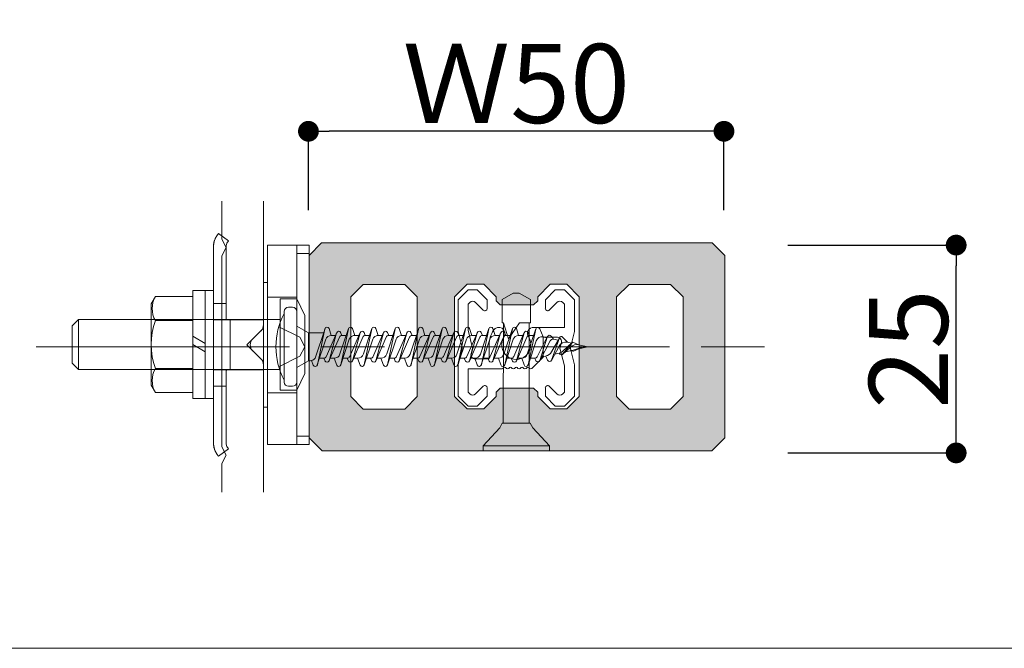
# Model space of a CAD drawing. Units: millimetres. Extents: x -2150 to 850, y 4840 to 7416.
# Drawn here: x -235 to -211, y 6293 to 6308 of the extents above; entities that cross this region are included whole.
import ezdxf

# ---------------------------------------------------------------- set-up
doc = ezdxf.new("R2010")
doc.units = ezdxf.units.MM
doc.header["$LTSCALE"] = 5.08
doc.header["$PDMODE"] = 1
doc.header["$PDSIZE"] = -2
doc.linetypes.add('ISO-08 一点鎖線', pattern=[1.8, 1.2, -0.15, 0.3, -0.15])
doc.layers.get('0').update_dxf_attribs({"lineweight": 0})
for name, color, linetype, lineweight in [('20130108_ルーバー（角度取付部品）', 7, 'Continuous', 0), ('ルーバー', 30, 'Continuous', 0), ('一般', 7, 'Continuous', 0)]:
    doc.layers.add(name, color=color, linetype=linetype, lineweight=lineweight)
doc.styles.add('Osaka', font='txt')
doc.dimstyles.new('HT標準', dxfattribs={"dimtxt": 2.171788, "dimasz": 0.500745, "dimexe": 0, "dimexo": 1, "dimgap": 0.5, "dimtad": 1, "dimdec": 4, "dimdsep": 46, "dimtxsty": 'Osaka', "dimblk": 'DOT', "dimblk1": 'DOT', "dimblk2": 'DOT', "dimcen": 0, "dimadec": 4, "dimazin": 0, "dimtfac": 0.8, "dimtdec": 4, "dimtix": 1, "dimtmove": 0, "dimatfit": 0, "dimldrblk": 'VW_FILLEDARROW', "dimfxl": 0, "dimfrac": 2, "dimtolj": 1, "dimarcsym": 0})

# ---------------------------------------------------------------- blocks, each defined once
blk = doc.blocks.new('グループ-361-1')
at = {"layer": 'ルーバー', "linetype": 'Continuous', "lineweight": 0}
h = blk.add_hatch(color=254, dxfattribs=at)
h.paths.add_polyline_path([(-1139.53, 31515.22), (-1141.03, 31513.72), (-1141.03, 31491.78), (-1139.47, 31490.22), (-1092.59, 31490.22), (-1091.03, 31491.78), (-1091.03, 31513.72), (-1092.53, 31515.22)])
h.paths.add_polyline_path([(-1108.53, 31508.75), (-1108.53, 31496.75), (-1110.03, 31495.25), (-1112.03, 31495.25), (-1113.53, 31496.75), (-1113.53, 31497.25), (-1114.03, 31497.75), (-1118.03, 31497.75), (-1118.53, 31497.25), (-1118.53, 31496.75), (-1120.03, 31495.25), (-1122.03, 31495.25), (-1123.53, 31496.75), (-1123.53, 31508.75), (-1122.03, 31510.25), (-1120.03, 31510.25), (-1118.53, 31508.75), (-1118.53, 31508.25), (-1118.03, 31507.75), (-1114.03, 31507.75), (-1113.53, 31508.25), (-1113.53, 31508.75), (-1112.03, 31510.25), (-1110.03, 31510.25)])
h.paths.add_polyline_path([(-1096.03, 31508.72), (-1096.03, 31496.72), (-1097.53, 31495.22), (-1102.53, 31495.22), (-1104.03, 31496.72), (-1104.03, 31508.72), (-1102.53, 31510.22), (-1097.53, 31510.22)])
h.paths.add_polyline_path([(-1128.03, 31508.72), (-1128.03, 31496.72), (-1129.53, 31495.22), (-1134.53, 31495.22), (-1136.03, 31496.72), (-1136.03, 31508.72), (-1134.53, 31510.22), (-1129.53, 31510.22)])
at = {"layer": 'ルーバー', "color": 1, "linetype": 'Continuous', "lineweight": 0, "flags": 128}
for points in [[(-1139.53, 31515.22), (-1141.03, 31513.72), (-1141.03, 31491.78), (-1139.47, 31490.22), (-1092.59, 31490.22), (-1091.03, 31491.78), (-1091.03, 31513.72), (-1092.53, 31515.22)], [(-1128.03, 31508.72), (-1128.03, 31496.72), (-1129.53, 31495.22), (-1134.53, 31495.22), (-1136.03, 31496.72), (-1136.03, 31508.72), (-1134.53, 31510.22), (-1129.53, 31510.22)], [(-1108.53, 31508.75), (-1108.53, 31496.75), (-1110.03, 31495.25), (-1112.03, 31495.25), (-1113.53, 31496.75), (-1113.53, 31497.25), (-1114.03, 31497.75), (-1118.03, 31497.75), (-1118.53, 31497.25), (-1118.53, 31496.75), (-1120.03, 31495.25), (-1122.03, 31495.25), (-1123.53, 31496.75), (-1123.53, 31508.75), (-1122.03, 31510.25), (-1120.03, 31510.25), (-1118.53, 31508.75), (-1118.53, 31508.25), (-1118.03, 31507.75), (-1114.03, 31507.75), (-1113.53, 31508.25), (-1113.53, 31508.75), (-1112.03, 31510.25), (-1110.03, 31510.25)], [(-1096.03, 31508.72), (-1096.03, 31496.72), (-1097.53, 31495.22), (-1102.53, 31495.22), (-1104.03, 31496.72), (-1104.03, 31508.72), (-1102.53, 31510.22), (-1097.53, 31510.22)]]:
    blk.add_lwpolyline(points, close=True, dxfattribs=at)
at = {"layer": 'ルーバー', "color": 2, "linetype": 'Continuous', "lineweight": 0}
for p in [(-1141.03, 31515.22), (-1091.03, 31515.22), (-1141.03, 31490.22), (-1091.03, 31490.22)]:
    blk.add_point(p, dxfattribs=at)
blk = doc.blocks.new('グループ-1113-1')
at = {"layer": '一般', "color": 4, "lineweight": 0}
for p, q in [((-1121.91, 31509.56), (-1123.11, 31508.36)), ((-1121.91, 31509.56), (-1120.81, 31509.56)), ((-1120.81, 31509.56), (-1119.61, 31508.36)), ((-1111.41, 31509.56), (-1112.61, 31508.36)), ((-1110.31, 31509.56), (-1111.41, 31509.56)), ((-1110.31, 31509.56), (-1109.11, 31508.36)), ((-1123.11, 31508.36), (-1123.11, 31504.56)), ((-1121.71, 31508.06), (-1121.91, 31507.86)), ((-1121.91, 31507.86), (-1121.91, 31504.71)), ((-1121.01, 31508.06), (-1120.09, 31507.14)), ((-1119.61, 31508.36), (-1119.61, 31507.34)), ((-1112.61, 31508.36), (-1112.61, 31507.34)), ((-1111.21, 31508.06), (-1112.13, 31507.14)), ((-1110.51, 31508.06), (-1110.31, 31507.86)), ((-1110.31, 31507.86), (-1110.31, 31505.06)), ((-1109.11, 31508.36), (-1109.11, 31504.56)), ((-1123.11, 31504.56), (-1122.63, 31502.63)), ((-1121.91, 31504.71), (-1121.37, 31502.56)), ((-1110.31, 31505.06), (-1114.01, 31505.06)), ((-1109.11, 31504.56), (-1109.59, 31502.63)), ((-1119.36, 31502.96), (-1119.36, 31501.26)), ((-1111.16, 31503.86), (-1112.86, 31503.86)), ((-1112.86, 31503.86), (-1112.86, 31501.48)), ((-1110.68, 31503.24), (-1110.85, 31502.56)), ((-1122.63, 31502.49), (-1123.11, 31500.56)), ((-1122.63, 31502.63), (-1122.61, 31502.56)), ((-1122.61, 31502.56), (-1122.63, 31502.49)), ((-1121.37, 31502.56), (-1121.54, 31501.88)), ((-1110.85, 31502.56), (-1110.31, 31500.41)), ((-1109.59, 31502.49), (-1109.11, 31500.56)), ((-1123.11, 31500.56), (-1123.11, 31496.76)), ((-1119.36, 31501.26), (-1121.06, 31501.26)), ((-1112.86, 31501.48), (-1114.22, 31500.12)), ((-1109.11, 31500.56), (-1109.11, 31496.76)), ((-1121.91, 31500.06), (-1121.91, 31497.26)), ((-1117.86, 31500.06), (-1121.91, 31500.06)), ((-1117.61, 31500.22), (-1117.72, 31500.12)), ((-1117.41, 31500.22), (-1117.3, 31500.12)), ((-1116.91, 31500.22), (-1117.02, 31500.12)), ((-1116.71, 31500.22), (-1116.6, 31500.12)), ((-1116.21, 31500.22), (-1116.32, 31500.12)), ((-1116.01, 31500.22), (-1115.9, 31500.12)), ((-1115.51, 31500.22), (-1115.62, 31500.12)), ((-1115.31, 31500.22), (-1115.2, 31500.12)), ((-1114.81, 31500.22), (-1114.92, 31500.12)), ((-1114.61, 31500.22), (-1114.5, 31500.12)), ((-1110.31, 31500.41), (-1110.31, 31497.26)), ((-1121.91, 31497.26), (-1121.71, 31497.06)), ((-1120.09, 31497.98), (-1121.01, 31497.06)), ((-1119.61, 31497.78), (-1119.61, 31496.76)), ((-1112.61, 31497.78), (-1112.61, 31496.76)), ((-1112.13, 31497.98), (-1111.21, 31497.06)), ((-1110.31, 31497.26), (-1110.51, 31497.06)), ((-1123.11, 31496.76), (-1121.91, 31495.56)), ((-1119.61, 31496.76), (-1120.81, 31495.56)), ((-1112.61, 31496.76), (-1111.41, 31495.56)), ((-1109.11, 31496.76), (-1110.31, 31495.56)), ((-1120.81, 31495.56), (-1121.91, 31495.56)), ((-1111.41, 31495.56), (-1110.31, 31495.56))]:
    blk.add_line(p, q, dxfattribs=at)
for centre, radius, start, end in [((-1121.36, 31507.71), 0.5, 45, 135), ((-1110.86, 31507.71), 0.5, 45, 135), ((-1119.89, 31507.34), 0.281, 225, 0), ((-1112.33, 31507.34), 0.281, 180, 315), ((-1116.11, 31502.96), 3.25, 147.3164, 180), ((-1118.21, 31504.31), 0.75, 327.3164, 147.3164), ((-1114.01, 31504.31), 0.75, 90, 212.6836), ((-1116.11, 31502.96), 1.75, 147.3164, 32.6836), ((-1111.16, 31503.36), 0.5, 345.9638, 90), ((-1122.92, 31502.56), 0.3, 345.9638, 14.0362), ((-1121.06, 31501.76), 0.5, 165.9638, 270), ((-1109.3, 31502.56), 0.3, 165.9638, 194.0362), ((-1117.86, 31500.26), 0.2, 270, 313.6028), ((-1117.51, 31500.11), 0.15, 46.3972, 133.6028), ((-1117.16, 31500.26), 0.2, 226.3972, 313.6028), ((-1116.81, 31500.11), 0.15, 46.3972, 133.6028), ((-1116.46, 31500.26), 0.2, 226.3972, 313.6028), ((-1116.11, 31500.11), 0.15, 46.3972, 133.6028), ((-1115.76, 31500.26), 0.2, 226.3972, 313.6028), ((-1115.41, 31500.11), 0.15, 46.3972, 133.6028), ((-1115.06, 31500.26), 0.2, 226.3972, 313.6028), ((-1114.71, 31500.11), 0.15, 46.3972, 133.6028), ((-1114.36, 31500.26), 0.2, 226.3972, 315), ((-1121.36, 31497.41), 0.5, 225, 315), ((-1119.89, 31497.78), 0.281, 0, 135), ((-1112.33, 31497.78), 0.281, 45, 180), ((-1110.86, 31497.41), 0.5, 225, 315)]:
    blk.add_arc(centre, radius, start, end, dxfattribs=at)
blk = doc.blocks.new('グループ-1114-1')
at = {"layer": '一般', "color": 2, "linetype": 'Continuous', "lineweight": 0}
for p, q in [((-1116.47, 31509.16), (-1117.81, 31508.41)), ((-1116.47, 31509.16), (-1115.75, 31509.16)), ((-1114.41, 31508.41), (-1115.75, 31509.16)), ((-1117.81, 31505.62), (-1117.81, 31508.41)), ((-1114.41, 31505.62), (-1114.41, 31508.41)), ((-1117.65, 31505.62), (-1117.81, 31505.62)), ((-1117.68, 31493.53), (-1117.65, 31505.62)), ((-1117.03, 31503.67), (-1117.65, 31505.62)), ((-1117.03, 31503.67), (-1115.72, 31505.62)), ((-1114.41, 31505.62), (-1115.72, 31505.62)), ((-1114.56, 31493.52), (-1114.56, 31505.62)), ((-1117.79, 31493.52), (-1118.09, 31492.99)), ((-1117.79, 31493.52), (-1114.43, 31493.52)), ((-1114.13, 31492.99), (-1114.43, 31493.52)), ((-1118.09, 31492.99), (-1120.11, 31490.82)), ((-1112.11, 31490.82), (-1114.13, 31492.99)), ((-1120.11, 31490.82), (-1120.11, 31490.22)), ((-1112.11, 31490.82), (-1120.11, 31490.82)), ((-1120.11, 31490.22), (-1112.11, 31490.22)), ((-1112.11, 31490.22), (-1112.11, 31490.82))]:
    blk.add_line(p, q, dxfattribs=at)
blk = doc.blocks.new('グループ-1115-1')
at = {"layer": '一般', "color": 17}
blk.add_blockref('グループ-1114-1', (0, 0), dxfattribs=at)
blk = doc.blocks.new('_DOT')
at = {"color": 0, "linetype": 'ByBlock', "lineweight": -2}
blk.add_line((-0.5, 0), (-1, 0), dxfattribs=at)
at = {"color": 0, "linetype": 'ByBlock', "const_width": 0.5}
blk.add_lwpolyline([(-0.25, 0, 1), (0.25, 0, 1)], format="xyb", close=True, dxfattribs=at)
blk = doc.blocks.new('*D481')
at = {"layer": 'Defpoints', "color": 0}
for p in [(-228.223, 6305.729), (-228.223, 6302.828), (-218.223, 6302.828)]:
    blk.add_point(p, dxfattribs=at)
at = {"layer": '一般', "color": 0, "lineweight": -2}
for p, q in [((-228.223, 6303.828), (-228.223, 6305.729)), ((-218.724, 6305.729), (-227.722, 6305.729)), ((-218.223, 6303.828), (-218.223, 6305.729))]:
    blk.add_line(p, q, dxfattribs=at)
at = {"layer": '一般', "color": 0, "lineweight": -2, "xscale": 0.5007446289062499, "yscale": 0.5007446289062499, "zscale": 0.5007446289062499, "rotation": 180}
blk.add_blockref('_DOT', (-228.223, 6305.729), dxfattribs=at)
at = {"layer": '一般', "color": 0, "lineweight": -2, "xscale": 0.5007446289062499, "yscale": 0.5007446289062499, "zscale": 0.5007446289062499}
blk.add_blockref('_DOT', (-218.223, 6305.729), dxfattribs=at)
at = {"layer": '一般', "color": 0, "lineweight": 0, "insert": (-223.223, 6306.879), "char_height": 1.9003, "attachment_point": 5, "style": 'Osaka'}
blk.add_mtext('\\A1;Ｗ50', dxfattribs=at)
blk = doc.blocks.new('VW_FILLEDARROW')
at = {"linetype": 'Continuous', "lineweight": 0}
blk.add_hatch(color=0, dxfattribs=at).paths.add_polyline_path([(-6.341, 1.699), (0, 0), (-6.341, -1.699)])
at = {"color": 0, "linetype": 'Continuous', "lineweight": 0, "flags": 128}
blk.add_lwpolyline([(-6.341, 1.699), (0, 0), (-6.341, -1.699)], close=True, dxfattribs=at)
blk = doc.blocks.new('*D486')
at = {"layer": 'Defpoints', "color": 0}
for p in [(-217.685, 6302.991), (-212.635, 6302.991), (-217.685, 6297.991)]:
    blk.add_point(p, dxfattribs=at)
at = {"layer": '一般', "color": 0, "lineweight": -2}
for p, q in [((-216.685, 6302.991), (-212.635, 6302.991)), ((-212.635, 6298.492), (-212.635, 6302.491)), ((-216.685, 6297.991), (-212.635, 6297.991))]:
    blk.add_line(p, q, dxfattribs=at)
at = {"layer": '一般', "color": 0, "lineweight": -2, "xscale": 0.5007446289062499, "yscale": 0.5007446289062499, "zscale": 0.5007446289062499}
for p, rotation in [((-212.635, 6302.991), 90), ((-212.635, 6297.991), 270)]:
    blk.add_blockref('_DOT', p, dxfattribs=dict(at, rotation=rotation))
at = {"layer": '一般', "color": 0, "lineweight": 0, "insert": (-213.785, 6300.491), "char_height": 1.9003, "attachment_point": 5, "rotation": 90, "style": 'Osaka'}
blk.add_mtext('\\A1;25', dxfattribs=at)
blk = doc.blocks.new('グループ-1210-1')
at = {"layer": '一般', "color": 4, "linetype": 'Continuous', "lineweight": 0}
for p in [(-1151.53, 31490.68), (-1151.53, 31488.68)]:
    blk.add_line(p, (-1151.03, 31489.68), dxfattribs=at)
blk = doc.blocks.new('グループ-1211-1')
at = {"layer": '一般', "color": 4, "linetype": 'Continuous', "lineweight": 0}
for p in [(-1151.53, 31515.68), (-1151.53, 31513.68)]:
    blk.add_line(p, (-1151.03, 31514.68), dxfattribs=at)
blk = doc.blocks.new('グループ-1212-1')
at = {"layer": '一般', "color": 2, "lineweight": 0}
for p, q in [((-1144.03, 31506.97), (-1144.03, 31498.47)), ((-1143.53, 31507.47), (-1143.03, 31507.47)), ((-1142.53, 31506.97), (-1142.53, 31498.47)), ((-1142.53, 31505.22), (-1141.11, 31504.4)), ((-1139.29, 31504.4), (-1141.11, 31504.4)), ((-1141.11, 31504.4), (-1141.11, 31501.04)), ((-1140.3, 31501.37), (-1139.12, 31504.92)), ((-1139.13, 31504.89), (-1140.04, 31500.55)), ((-1138.98, 31501.52), (-1137.71, 31504.44)), ((-1138.37, 31504.09), (-1138.64, 31504.92)), ((-1137.72, 31504.4), (-1138.64, 31501.04)), ((-1137.32, 31501.86), (-1136.3, 31504.92)), ((-1137.09, 31504.09), (-1137.24, 31504.44)), ((-1136.31, 31504.89), (-1137.23, 31500.55)), ((-1136.15, 31501.55), (-1134.89, 31504.44)), ((-1135.55, 31504.09), (-1135.82, 31504.92)), ((-1134.9, 31504.4), (-1135.82, 31501.04)), ((-1134.5, 31501.86), (-1133.48, 31504.92)), ((-1134.27, 31504.09), (-1134.42, 31504.44)), ((-1133.49, 31504.89), (-1134.41, 31500.55)), ((-1133.36, 31501.49), (-1132.07, 31504.44)), ((-1132.09, 31504.4), (-1133.01, 31501.04)), ((-1132.73, 31504.09), (-1133, 31504.92)), ((-1131.69, 31501.86), (-1130.67, 31504.92)), ((-1131.46, 31504.09), (-1131.61, 31504.44)), ((-1130.68, 31504.89), (-1131.59, 31500.55)), ((-1130.52, 31501.55), (-1129.25, 31504.44)), ((-1129.92, 31504.09), (-1130.19, 31504.92)), ((-1129.27, 31504.4), (-1130.19, 31501.04)), ((-1128.88, 31501.82), (-1127.85, 31504.92)), ((-1128.64, 31504.09), (-1128.79, 31504.44)), ((-1127.86, 31504.89), (-1128.77, 31500.55)), ((-1127.7, 31501.55), (-1126.43, 31504.44)), ((-1127.1, 31504.09), (-1127.37, 31504.92)), ((-1126.45, 31504.4), (-1127.37, 31501.04)), ((-1126.06, 31501.82), (-1125.03, 31504.92)), ((-1125.82, 31504.09), (-1125.97, 31504.44)), ((-1125.04, 31504.89), (-1125.95, 31500.55)), ((-1124.88, 31501.55), (-1123.61, 31504.44)), ((-1124.28, 31504.09), (-1124.55, 31504.92)), ((-1123.63, 31504.4), (-1124.55, 31501.04)), ((-1123.24, 31501.82), (-1122.21, 31504.92)), ((-1123, 31504.09), (-1123.15, 31504.44)), ((-1122.22, 31504.89), (-1123.13, 31500.55)), ((-1122.06, 31501.55), (-1120.79, 31504.44)), ((-1121.46, 31504.09), (-1121.73, 31504.92)), ((-1120.81, 31504.4), (-1121.73, 31501.04)), ((-1120.42, 31501.82), (-1119.39, 31504.92)), ((-1120.18, 31504.09), (-1120.33, 31504.44)), ((-1119.4, 31504.89), (-1120.31, 31500.55)), ((-1119.24, 31501.55), (-1117.97, 31504.44)), ((-1118.64, 31504.09), (-1118.91, 31504.92)), ((-1117.99, 31504.4), (-1118.91, 31501.04)), ((-1117.6, 31501.82), (-1116.57, 31504.92)), ((-1117.36, 31504.09), (-1117.51, 31504.44)), ((-1116.58, 31504.89), (-1117.49, 31500.55)), ((-1116.42, 31501.55), (-1115.15, 31504.44)), ((-1115.82, 31504.09), (-1116.09, 31504.92)), ((-1115.17, 31504.4), (-1116.09, 31501.04)), ((-1114.78, 31501.82), (-1113.75, 31504.88)), ((-1114.54, 31504.09), (-1114.69, 31504.44)), ((-1113.76, 31504.86), (-1114.67, 31500.55)), ((-1112.89, 31503.91), (-1113.28, 31504.9)), ((-1140.05, 31500.53), (-1139.02, 31503.62)), ((-1138.65, 31501), (-1137.39, 31503.89)), ((-1138.37, 31504.09), (-1137.86, 31504.09)), ((-1137.23, 31500.53), (-1136.2, 31503.62)), ((-1137.09, 31504.09), (-1136.58, 31504.09)), ((-1135.83, 31501), (-1134.57, 31503.89)), ((-1135.7, 31504.09), (-1135.04, 31504.09)), ((-1134.41, 31500.53), (-1133.38, 31503.62)), ((-1134.27, 31504.09), (-1133.76, 31504.09)), ((-1133.02, 31501), (-1131.76, 31503.89)), ((-1132.89, 31504.09), (-1132.23, 31504.09)), ((-1131.6, 31500.53), (-1130.57, 31503.62)), ((-1131.46, 31504.09), (-1130.95, 31504.09)), ((-1130.2, 31501), (-1128.94, 31503.89)), ((-1129.92, 31504.09), (-1129.41, 31504.09)), ((-1128.78, 31500.53), (-1127.75, 31503.62)), ((-1128.64, 31504.09), (-1128.13, 31504.09)), ((-1127.38, 31501), (-1126.12, 31503.89)), ((-1127.1, 31504.09), (-1126.59, 31504.09)), ((-1125.96, 31500.53), (-1124.93, 31503.62)), ((-1125.82, 31504.09), (-1125.31, 31504.09)), ((-1124.56, 31501), (-1123.3, 31503.89)), ((-1124.28, 31504.09), (-1123.77, 31504.09)), ((-1123.14, 31500.53), (-1122.11, 31503.62)), ((-1123, 31504.09), (-1122.49, 31504.09)), ((-1121.74, 31501), (-1120.48, 31503.89)), ((-1121.46, 31504.09), (-1120.95, 31504.09)), ((-1120.32, 31500.53), (-1119.29, 31503.62)), ((-1120.18, 31504.09), (-1119.67, 31504.09)), ((-1118.92, 31501), (-1117.66, 31503.89)), ((-1118.64, 31504.09), (-1118.13, 31504.09)), ((-1117.5, 31500.53), (-1116.47, 31503.62)), ((-1117.36, 31504.09), (-1116.85, 31504.09)), ((-1114.84, 31503.89), (-1116.1, 31501)), ((-1115.82, 31504.09), (-1115.31, 31504.09)), ((-1114.68, 31500.52), (-1113.7, 31503.45)), ((-1114.54, 31504.09), (-1114.02, 31504.09)), ((-1113.61, 31501.52), (-1112.33, 31503.98)), ((-1113.29, 31501.03), (-1112.04, 31503.43)), ((-1112.33, 31503.98), (-1113.27, 31501.07)), ((-1112.89, 31503.91), (-1112.42, 31503.81)), ((-1111.62, 31503.63), (-1111.9, 31504.01)), ((-1111.87, 31502.1), (-1110.88, 31503.85)), ((-1110.89, 31503.81), (-1111.86, 31501.1)), ((-1111.62, 31503.63), (-1111.07, 31503.51)), ((-1109.96, 31503.26), (-1110.53, 31503.89)), ((-1110.53, 31501.83), (-1109.38, 31503.21)), ((-1109.37, 31503.22), (-1110.49, 31502.2)), ((-1109.96, 31503.26), (-1109.45, 31503.15)), ((-1109.23, 31503.25), (-1108.56, 31502.95)), ((-1108.56, 31502.95), (-1107.53, 31502.72)), ((-1111.88, 31501.07), (-1110.95, 31502.81)), ((-1111.46, 31501.85), (-1110.96, 31501.96)), ((-1110.96, 31501.96), (-1110.86, 31501.84)), ((-1109.58, 31502.68), (-1110.55, 31501.81)), ((-1110.19, 31502.13), (-1109.28, 31502.33)), ((-1109.45, 31502.3), (-1109.37, 31502.22)), ((-1109.28, 31502.33), (-1107.87, 31502.8)), ((-1109.23, 31502.2), (-1107.87, 31502.8)), ((-1108.56, 31502.49), (-1107.53, 31502.72)), ((-1142.53, 31500.22), (-1141.11, 31501.04)), ((-1140.89, 31501.04), (-1141.11, 31501.04)), ((-1140.74, 31501.07), (-1140.53, 31500.52)), ((-1139.78, 31501.35), (-1139.27, 31501.35)), ((-1139.27, 31501.35), (-1139.11, 31501)), ((-1138.5, 31501.35), (-1138.03, 31501.35)), ((-1138.5, 31501.35), (-1137.99, 31501.35)), ((-1138.03, 31501.35), (-1137.71, 31500.52)), ((-1136.96, 31501.35), (-1136.45, 31501.35)), ((-1136.45, 31501.35), (-1136.3, 31501)), ((-1135.68, 31501.35), (-1135.21, 31501.35)), ((-1135.68, 31501.35), (-1135.17, 31501.35)), ((-1135.21, 31501.35), (-1134.89, 31500.52)), ((-1134.14, 31501.35), (-1133.63, 31501.35)), ((-1133.63, 31501.35), (-1133.48, 31501)), ((-1132.87, 31501.35), (-1132.4, 31501.35)), ((-1132.86, 31501.35), (-1132.35, 31501.35)), ((-1132.4, 31501.35), (-1132.08, 31500.52)), ((-1131.33, 31501.35), (-1130.82, 31501.35)), ((-1130.82, 31501.35), (-1130.66, 31501)), ((-1130.05, 31501.35), (-1129.54, 31501.35)), ((-1129.54, 31501.35), (-1129.26, 31500.53)), ((-1128.51, 31501.35), (-1128, 31501.35)), ((-1128, 31501.35), (-1127.84, 31501)), ((-1127.23, 31501.35), (-1126.72, 31501.35)), ((-1126.72, 31501.35), (-1126.44, 31500.53)), ((-1125.69, 31501.35), (-1125.18, 31501.35)), ((-1125.18, 31501.35), (-1125.02, 31501)), ((-1124.41, 31501.35), (-1123.9, 31501.35)), ((-1123.9, 31501.35), (-1123.62, 31500.53)), ((-1122.87, 31501.35), (-1122.36, 31501.35)), ((-1122.36, 31501.35), (-1122.2, 31501)), ((-1121.59, 31501.35), (-1121.08, 31501.35)), ((-1121.08, 31501.35), (-1120.8, 31500.53)), ((-1120.05, 31501.35), (-1119.54, 31501.35)), ((-1119.54, 31501.35), (-1119.38, 31501)), ((-1118.77, 31501.35), (-1118.26, 31501.35)), ((-1118.26, 31501.35), (-1117.98, 31500.53)), ((-1117.23, 31501.35), (-1116.72, 31501.35)), ((-1116.72, 31501.35), (-1116.56, 31501)), ((-1115.95, 31501.35), (-1115.44, 31501.35)), ((-1115.44, 31501.35), (-1115.16, 31500.53)), ((-1113.88, 31501.35), (-1114.4, 31501.35)), ((-1113.88, 31501.35), (-1113.74, 31501.05)), ((-1113.04, 31501.5), (-1112.54, 31501.61)), ((-1112.54, 31501.61), (-1112.34, 31501.1)), ((-1143.03, 31497.97), (-1143.53, 31497.97))]:
    blk.add_line(p, q, dxfattribs=at)
at = {"layer": '一般', "color": 2, "linetype": 'Continuous', "lineweight": 0}
for p, q in [((-1144.68, 31505.12), (-1142.17, 31503.87)), ((-1142.17, 31503.87), (-1141.56, 31502.72)), ((-1142.17, 31501.58), (-1141.56, 31502.72)), ((-1144.68, 31500.32), (-1142.17, 31501.58))]:
    blk.add_line(p, q, dxfattribs=at)
at = {"layer": '一般', "color": 2, "lineweight": 0}
for centre, radius, start, end in [((-1136.53, 31502.72), 8.5, 151.9275, 208.0725), ((-1143.53, 31506.97), 0.5, 90, 180), ((-1143.03, 31506.97), 0.5, 0, 90), ((-1138.88, 31504.84), 0.254, 18.4239, 168.1049), ((-1137.47, 31504.34), 0.254, 23.5651, 164.7045), ((-1136.06, 31504.84), 0.254, 18.4239, 168.1049), ((-1134.65, 31504.34), 0.254, 23.5651, 164.7045), ((-1133.24, 31504.84), 0.254, 18.4239, 168.1049), ((-1131.84, 31504.34), 0.254, 23.5651, 164.7045), ((-1130.43, 31504.84), 0.254, 18.4239, 168.1049), ((-1129.02, 31504.34), 0.254, 23.5651, 164.7045), ((-1127.61, 31504.84), 0.254, 18.4239, 168.1049), ((-1126.2, 31504.34), 0.254, 23.5651, 164.7045), ((-1124.79, 31504.84), 0.254, 18.4239, 168.1049), ((-1123.38, 31504.34), 0.254, 23.5651, 164.7045), ((-1121.97, 31504.84), 0.254, 18.4239, 168.1049), ((-1120.56, 31504.34), 0.254, 23.5651, 164.7045), ((-1119.15, 31504.84), 0.254, 18.4239, 168.1049), ((-1117.74, 31504.34), 0.254, 23.5651, 164.7045), ((-1116.33, 31504.84), 0.254, 18.4239, 168.1049), ((-1114.92, 31504.34), 0.254, 23.8519, 164.7045), ((-1113.51, 31504.8), 0.254, 21.3169, 168.0124), ((-1112.1, 31503.86), 0.254, 35.7107, 171.5126), ((-1138.37, 31503.4), 0.69, 90, 161.5761), ((-1137.09, 31503.76), 0.328, 90, 156.4349), ((-1135.55, 31503.4), 0.69, 90, 161.5761), ((-1134.27, 31503.76), 0.328, 90, 156.4349), ((-1132.73, 31503.4), 0.69, 90, 161.5761), ((-1131.46, 31503.76), 0.328, 90, 156.4349), ((-1129.92, 31503.4), 0.69, 90, 161.5761), ((-1128.64, 31503.76), 0.328, 90, 156.4349), ((-1127.1, 31503.4), 0.69, 90, 161.5761), ((-1125.82, 31503.76), 0.328, 90, 156.4349), ((-1124.28, 31503.4), 0.69, 90, 161.5761), ((-1123, 31503.76), 0.328, 90, 156.4349), ((-1121.46, 31503.4), 0.69, 90, 161.5761), ((-1120.18, 31503.76), 0.328, 90, 156.4349), ((-1118.64, 31503.4), 0.69, 90, 161.5761), ((-1117.36, 31503.76), 0.328, 90, 156.4349), ((-1115.82, 31503.4), 0.69, 90, 161.5761), ((-1114.54, 31503.76), 0.331, 90, 156.4349), ((-1113.04, 31503.23), 0.693, 77.5, 161.4353), ((-1111.7, 31503.26), 0.38, 77.5, 152.5548), ((-1110.16, 31502.39), 0.895, 77.5, 151.8568), ((-1110.69, 31503.74), 0.214, 42.3167, 160.3081), ((-1108.81, 31501.83), 1.15, 77.5, 131.9598), ((-1109.28, 31503.13), 0.131, 66.1672, 140.234), ((-1138.03, 31502.09), 0.741, 270, 341.5761), ((-1135.21, 31502.09), 0.741, 270, 341.5761), ((-1132.4, 31502.09), 0.741, 270, 341.5761), ((-1129.54, 31502.04), 0.69, 270, 341.5761), ((-1126.72, 31502.04), 0.69, 270, 341.5761), ((-1123.9, 31502.04), 0.69, 270, 341.5761), ((-1121.08, 31502.04), 0.69, 270, 341.5761), ((-1118.26, 31502.04), 0.69, 270, 341.5761), ((-1115.44, 31502.05), 0.694, 270, 341.4353), ((-1112.76, 31502.61), 1.02, 282.5, 330.2994), ((-1111.18, 31502.96), 1.02, 282.5, 312.2722), ((-1110.69, 31501.97), 0.214, 217.634, 320.234), ((-1109.28, 31502.32), 0.131, 227.086, 293.8328), ((-1140.92, 31501.78), 0.741, 270, 325.8848), ((-1140.29, 31500.61), 0.254, 200.6935, 348.1049), ((-1139.27, 31501.68), 0.328, 270, 336.4349), ((-1138.88, 31501.11), 0.254, 195.2955, 344.7045), ((-1137.47, 31500.61), 0.254, 200.6935, 348.1049), ((-1136.45, 31501.68), 0.328, 270, 336.4349), ((-1136.06, 31501.11), 0.254, 203.5651, 344.7045), ((-1134.65, 31500.61), 0.254, 200.6935, 348.1049), ((-1133.63, 31501.68), 0.328, 270, 336.4349), ((-1133.24, 31501.11), 0.254, 203.5651, 344.7045), ((-1131.84, 31500.61), 0.254, 200.6935, 348.1049), ((-1130.82, 31501.68), 0.328, 270, 336.4349), ((-1130.43, 31501.11), 0.254, 203.5651, 344.7045), ((-1129.02, 31500.61), 0.254, 198.4239, 348.1049), ((-1128, 31501.68), 0.328, 270, 336.4349), ((-1127.61, 31501.11), 0.254, 203.5651, 344.7045), ((-1126.2, 31500.61), 0.254, 198.4239, 348.1049), ((-1125.18, 31501.68), 0.328, 270, 336.4349), ((-1124.79, 31501.11), 0.254, 203.5651, 344.7045), ((-1123.38, 31500.61), 0.254, 198.4239, 348.1049), ((-1122.36, 31501.68), 0.328, 270, 336.4349), ((-1121.97, 31501.11), 0.254, 203.5651, 344.7045), ((-1120.56, 31500.61), 0.254, 198.4239, 348.1049), ((-1119.54, 31501.68), 0.328, 270, 336.4349), ((-1119.15, 31501.11), 0.254, 203.5651, 344.7045), ((-1117.74, 31500.61), 0.254, 198.4239, 348.1049), ((-1116.72, 31501.68), 0.328, 270, 336.4349), ((-1116.33, 31501.11), 0.254, 203.5651, 344.7045), ((-1114.92, 31500.61), 0.254, 198.4239, 348.0124), ((-1113.88, 31501.66), 0.307, 270, 332.5548), ((-1113.51, 31501.15), 0.254, 203.8519, 342.0337), ((-1112.1, 31501.19), 0.254, 201.3169, 340.3081), ((-1143.53, 31498.47), 0.5, 180, 270), ((-1143.03, 31498.47), 0.5, 270, 0)]:
    blk.add_arc(centre, radius, start, end, dxfattribs=at)
blk = doc.blocks.new('グループ-1213-1')
at = {"layer": '一般', "color": 2}
blk.add_blockref('グループ-1212-1', (0, 0), dxfattribs=at)
blk = doc.blocks.new('グループ-1214-1')
at = {"layer": '一般', "color": 4, "linetype": 'Continuous', "lineweight": 0}
for p, q in [((-1152.42, 31515.53), (-1152.13, 31516.08)), ((-1152.34, 31515.74), (-1152.13, 31516.08)), ((-1152.13, 31516.08), (-1151.93, 31516.35)), ((-1151.93, 31516.35), (-1150.73, 31515.45)), ((-1152.53, 31514.91), (-1152.42, 31515.53)), ((-1152.53, 31514.88), (-1152.53, 31514.91)), ((-1152.53, 31514.88), (-1152.53, 31491.01)), ((-1152.52, 31514.94), (-1152.49, 31515.29)), ((-1152.49, 31515.29), (-1152.42, 31515.53)), ((-1152.38, 31515.6), (-1152.34, 31515.74)), ((-1150.93, 31515.18), (-1151.03, 31514.88)), ((-1151.03, 31514.88), (-1151.03, 31505.99)), ((-1150.73, 31515.45), (-1150.93, 31515.18)), ((-1152.53, 31507.93), (-1151.03, 31507.93)), ((-1152.53, 31505.99), (-1152.53, 31505.97)), ((-1152.52, 31505.95), (-1152.53, 31505.97)), ((-1152.52, 31505.95), (-1146.53, 31505.95)), ((-1151.03, 31506.12), (-1150.99, 31506.02)), ((-1151.03, 31505.99), (-1151.03, 31505.97)), ((-1151.03, 31505.97), (-1151.03, 31505.95)), ((-1150.97, 31506), (-1151, 31506.05)), ((-1150.99, 31506.02), (-1150.92, 31505.95)), ((-1150.53, 31499.95), (-1150.53, 31505.95)), ((-1146.53, 31505.95), (-1146.53, 31504.95)), ((-1146.53, 31504.95), (-1148.53, 31502.95)), ((-1146.53, 31500.95), (-1148.53, 31502.95)), ((-1146.53, 31500.95), (-1146.53, 31499.95)), ((-1152.53, 31499.93), (-1152.52, 31499.95)), ((-1152.53, 31499.93), (-1152.53, 31499.91)), ((-1146.53, 31499.95), (-1152.52, 31499.95)), ((-1151.03, 31499.95), (-1151.03, 31499.93)), ((-1151.03, 31499.93), (-1151.03, 31499.91)), ((-1151.03, 31499.91), (-1151.03, 31491.01)), ((-1151, 31499.86), (-1151.03, 31499.78)), ((-1150.93, 31499.95), (-1151, 31499.86)), ((-1151.03, 31497.97), (-1152.53, 31497.97)), ((-1152.53, 31491.01), (-1152.43, 31490.39)), ((-1152.49, 31490.61), (-1152.53, 31491.01)), ((-1152.43, 31490.39), (-1152.49, 31490.61)), ((-1152.14, 31489.83), (-1152.43, 31490.39)), ((-1152.34, 31490.16), (-1152.43, 31490.38)), ((-1152.14, 31489.83), (-1152.34, 31490.16)), ((-1150.73, 31490.45), (-1151.93, 31489.55)), ((-1150.93, 31490.71), (-1151.03, 31491.01)), ((-1150.73, 31490.45), (-1150.93, 31490.71)), ((-1152.13, 31489.81), (-1152.14, 31489.83)), ((-1151.93, 31489.55), (-1152.13, 31489.81))]:
    blk.add_line(p, q, dxfattribs=at)
blk = doc.blocks.new('グループ-1215-1')
at = {"layer": '一般', "color": 4, "lineweight": 0}
for p, q in [((-1169.53, 31505.24), (-1168.78, 31505.99)), ((-1160.03, 31505.99), (-1168.78, 31505.99)), ((-1168.78, 31505.99), (-1168.78, 31499.99)), ((-1169.53, 31500.74), (-1169.53, 31505.24)), ((-1169.53, 31500.74), (-1168.78, 31499.99)), ((-1160.03, 31499.99), (-1168.78, 31499.99))]:
    blk.add_line(p, q, dxfattribs=at)
at = {"layer": '一般', "color": 17, "linetype": 'Continuous', "lineweight": 0}
for p, q in [((-1160.03, 31505.99), (-1144.54, 31505.99)), ((-1160.03, 31499.99), (-1144.5, 31499.99))]:
    blk.add_line(p, q, dxfattribs=at)
at = {"layer": '一般', "color": 17, "linetype": 'Continuous', "lineweight": 0, "flags": 128}
for points in [[(-1142.53, 31508.49), (-1142.53, 31497.49), (-1144.53, 31497.49), (-1144.53, 31508.49)], [(-1142.53, 31508.49), (-1142.53, 31497.49), (-1141.53, 31499.49), (-1141.53, 31506.49)]]:
    blk.add_lwpolyline(points, close=True, dxfattribs=at)
blk = doc.blocks.new('グループ-1216-1')
at = {"layer": '一般', "color": 4, "lineweight": 0}
for p, q in [((-1155.03, 31509.49), (-1155.03, 31496.49)), ((-1153.53, 31509.49), (-1153.53, 31496.49)), ((-1152.53, 31509.49), (-1152.53, 31496.49)), ((-1159.53, 31508.76), (-1160.03, 31507.89)), ((-1160.03, 31498.09), (-1160.03, 31507.89)), ((-1155.03, 31508.76), (-1159.53, 31508.76)), ((-1155.03, 31505.87), (-1159.53, 31505.87)), ((-1155.03, 31500.1), (-1159.53, 31500.1)), ((-1159.53, 31497.21), (-1160.03, 31498.09)), ((-1155.03, 31497.21), (-1159.53, 31497.21))]:
    blk.add_line(p, q, dxfattribs=at)
at = {"layer": '一般', "color": 4, "linetype": 'Continuous', "lineweight": 0}
for p, q in [((-1152.53, 31509.49), (-1155.03, 31509.49)), ((-1155.03, 31503.99), (-1153.53, 31503.12)), ((-1155.03, 31502.99), (-1153.53, 31502.12)), ((-1152.53, 31496.49), (-1155.03, 31496.49))]:
    blk.add_line(p, q, dxfattribs=at)
at = {"layer": '一般', "color": 4, "lineweight": 0}
for centre, radius, start, end in [((-1157.03, 31507.32), 2.89, 150, 210), ((-1151.52, 31502.99), 8.51, 160.1809, 199.8191), ((-1157.03, 31498.66), 2.89, 150, 210)]:
    blk.add_arc(centre, radius, start, end, dxfattribs=at)
blk = doc.blocks.new('グループ-1217-1')
at = {"layer": '一般', "color": 4, "linetype": 'Continuous', "lineweight": 0}
for p, q in [((-1142.53, 31514.95), (-1142.53, 31490.95)), ((-1142.53, 31513.95), (-1141.03, 31513.95)), ((-1146.03, 31508.7), (-1142.53, 31508.7)), ((-1146.03, 31497.2), (-1142.53, 31497.2)), ((-1142.53, 31491.95), (-1141.03, 31491.95))]:
    blk.add_line(p, q, dxfattribs=at)
at = {"layer": '一般', "color": 4, "linetype": 'Continuous', "lineweight": 0, "flags": 128}
blk.add_lwpolyline([(-1141.03, 31514.95), (-1141.03, 31490.95), (-1146.03, 31490.95), (-1146.03, 31514.95)], close=True, dxfattribs=at)
blk.add_lwpolyline([(-1142.53, 31490.95), (-1141.03, 31490.95), (-1141.03, 31514.95), (-1142.53, 31514.95)], dxfattribs=at)
blk = doc.blocks.new('グループ-1218-1')
at = {"layer": '一般', "color": 4, "linetype": 'Continuous', "lineweight": 0}
for p, q in [((-1146.53, 31510.45), (-1146.53, 31495.45)), ((-1146.53, 31510.45), (-1146.03, 31510.45)), ((-1146.03, 31510.45), (-1146.03, 31495.45)), ((-1147.82, 31503.66), (-1146.82, 31504.66)), ((-1147.82, 31502.24), (-1146.82, 31501.24)), ((-1146.53, 31495.45), (-1146.03, 31495.45))]:
    blk.add_line(p, q, dxfattribs=at)
for centre, start, end in [((-1147.53, 31505.36), 315, 0), ((-1147.12, 31502.95), 135, 225), ((-1147.53, 31500.54), 0, 45)]:
    blk.add_arc(centre, 1, start, end, dxfattribs=at)
blk = doc.blocks.new('グループ-1219-1')
at = {"layer": '20130108_ルーバー（角度取付部品）', "color": 4}
blk.add_blockref('グループ-1214-1', (0, 0), dxfattribs=at)
at = {"layer": '一般', "color": 2}
blk.add_blockref('グループ-1217-1', (0, 0), dxfattribs=at)
at = {"layer": '一般', "color": 4}
for name in ['グループ-1218-1', 'グループ-1216-1', 'グループ-1215-1']:
    blk.add_blockref(name, (0, 0), dxfattribs=at)
blk = doc.blocks.new('グループ-1220-1')
at = {"layer": '一般', "color": 4}
blk.add_blockref('グループ-1219-1', (0, 0), dxfattribs=at)
at = {"layer": '一般', "color": 2}
blk.add_blockref('グループ-1213-1', (0, 0), dxfattribs=at)
blk = doc.blocks.new('グループ-1221-1')
at = {"layer": '一般', "color": 4, "linetype": 'Continuous', "lineweight": 0}
for p, q in [((-1151.53, 31520.22), (-1151.53, 31515.68)), ((-1146.53, 31520.22), (-1146.53, 31485.22)), ((-1151.53, 31513.68), (-1151.53, 31490.68)), ((-1151.53, 31488.68), (-1151.53, 31485.22))]:
    blk.add_line(p, q, dxfattribs=at)
at = {"layer": '一般', "color": 4}
for name in ['グループ-1220-1', 'グループ-1211-1', 'グループ-1210-1']:
    blk.add_blockref(name, (0, 0), dxfattribs=at)

msp = doc.modelspace()

# ---------------------------------------------------------------- linework, layer by layer
at = {"layer": '一般', "color": 2, "linetype": 'ISO-08 一点鎖線', "lineweight": 0}
msp.add_line((-234.773, 6300.544), (-217.2, 6300.544), dxfattribs=at)
at = {"layer": '一般', "color": 4, "linetype": 'Continuous', "lineweight": 0, "flags": 128}
msp.add_lwpolyline([(-247.616, 6369.489, -0.414214), (-246.616, 6370.489), (-118.423, 6370.489, -0.414214), (-117.423, 6369.489), (-117.423, 6294.289, -0.414214), (-118.423, 6293.289), (-246.616, 6293.289, -0.414214), (-247.616, 6294.289)], format="xyb", close=True, dxfattribs=at)

# ---------------------------------------------------------------- block references
at = {"layer": 'ルーバー', "color": 1, "xscale": 0.2, "yscale": 0.2, "zscale": 0.2}
msp.add_blockref('グループ-361-1', (0, 0), dxfattribs=at)
at = {"layer": '一般', "color": 4, "xscale": 0.2, "yscale": 0.2, "zscale": 0.2}
for name in ['グループ-1221-1', 'グループ-1113-1']:
    msp.add_blockref(name, (0, 0), dxfattribs=at)
at = {"layer": '一般', "color": 2, "xscale": 0.2, "yscale": 0.2, "zscale": 0.2}
msp.add_blockref('グループ-1115-1', (0, 0), dxfattribs=at)

# ---------------------------------------------------------------- dimensions: what is measured, and where the dimension line sits
at = {"layer": '一般', "color": 17, "lineweight": 0}
dim = msp.add_linear_dim(base=(-228.223, 6305.729), p1=(-218.223, 6302.828), p2=(-228.223, 6302.828), dimstyle='HT標準', override={"dimtxt": 1.900315, "dimgap": 0.2, "dimdec": 1, "dimlfac": 5, "dimpost": 'Ｗ<>', "dimtxsty": 'Osaka', "dimtmove": 2}, dxfattribs=at)
dim.commit()
dim.dimension.update_dxf_attribs({"geometry": '*D481', "text_midpoint": (-223.223, 6306.879)})
dim = msp.add_linear_dim(base=(-212.635, 6302.991), p1=(-217.685, 6297.991), p2=(-217.685, 6302.991), angle=270, dimstyle='HT標準', override={"dimtxt": 1.900315, "dimgap": 0.2, "dimdec": 1, "dimlfac": 5, "dimpost": '<>', "dimtxsty": 'Osaka', "dimtmove": 2}, dxfattribs=at)
dim.commit()
dim.dimension.update_dxf_attribs({"geometry": '*D486', "text_midpoint": (-213.785, 6300.491)})

doc.saveas('drawing.dxf')
